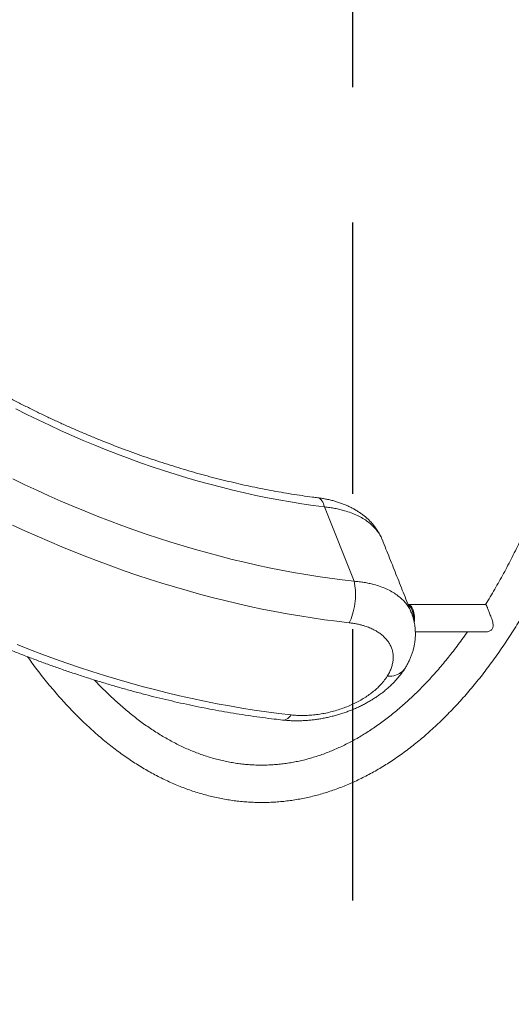
# Model space of a CAD drawing. Extents: x 136 to 310, y 71 to 224.
# Drawn here: x 199 to 207, y 114 to 130 of the extents above; entities that cross this region are included whole.
import ezdxf

# ---------------------------------------------------------------- set-up
doc = ezdxf.new("R2010")
doc.units = 0
doc.header["$LTSCALE"] = 25
doc.header["$MEASUREMENT"] = 0
doc.linetypes.add('RAYITAS', pattern=[0.375, 0.25, -0.125])
doc.layers.get('0').update_dxf_attribs({"linetype": 'CONTINUOUS'})
doc.layers.add('COTAS', color=7, linetype='CONTINUOUS')

msp = doc.modelspace()

# ---------------------------------------------------------------- linework, layer by layer
at = {"color": 7, "linetype": 'Continuous', "lineweight": 15}
msp.add_line((204.51059, 121.2751), (204.03395, 122.47352), dxfattribs=at)
at = {"color": 7, "linetype": 'Continuous', "lineweight": 15, "flags": 128}
for points in [[(204.03395, 122.47352), (203.85117, 122.49776), (203.66779, 122.52476), (203.48387, 122.55452), (203.29947, 122.58703), (203.11464, 122.62228), (202.92945, 122.66025), (202.74394, 122.70093), (202.55818, 122.74432), (202.37224, 122.79039), (202.18615, 122.83914), (201.99999, 122.89054), (201.81381, 122.94459), (201.62767, 123.00126), (201.44163, 123.06054), (201.25575, 123.12241), (201.07008, 123.18685), (200.88469, 123.25383), (200.69962, 123.32335), (200.51495, 123.39537), (200.33072, 123.46988), (200.14699, 123.54684), (199.96383, 123.62625), (199.78129, 123.70806), (199.59943, 123.79226), (199.41829, 123.87882), (199.23795, 123.96772), (199.05846, 124.05891)], [(199.01043, 122.92601), (199.20298, 122.83288), (199.39629, 122.74209), (199.59031, 122.65369), (199.78497, 122.56768), (199.98023, 122.4841), (200.17603, 122.40296), (200.37233, 122.3243), (200.56905, 122.24813), (200.76616, 122.17447), (200.96359, 122.10334), (201.16129, 122.03476), (201.35921, 121.96876), (201.55729, 121.90534), (201.75548, 121.84454), (201.95372, 121.78635), (202.15195, 121.73081), (202.35013, 121.67793), (202.54819, 121.62771), (202.74609, 121.58018), (202.94376, 121.53534), (203.14116, 121.49322), (203.33822, 121.45381), (203.5349, 121.41714), (203.73113, 121.38321), (203.92688, 121.35204), (204.12207, 121.32362), (204.31666, 121.29797), (204.51059, 121.2751)], [(203.92715, 122.62142), (203.93553, 122.61984), (203.9513, 122.61387), (203.96635, 122.6041), (203.98053, 122.59063), (203.9937, 122.57359), (204.00575, 122.55315), (204.01654, 122.52949), (204.02597, 122.50287), (204.03395, 122.47352)], [(204.43104, 120.60479), (204.23285, 120.62814), (204.034, 120.65428), (203.83454, 120.68321), (203.63453, 120.71492), (203.43401, 120.74939), (203.23305, 120.78662), (203.03169, 120.8266), (202.83, 120.86932), (202.62801, 120.91477), (202.4258, 120.96293), (202.22341, 121.0138), (202.02089, 121.06735), (201.81831, 121.12357), (201.61571, 121.18246), (201.41315, 121.24399), (201.21068, 121.30814), (201.00837, 121.3749), (200.80625, 121.44426), (200.60439, 121.51619), (200.40285, 121.59067), (200.20166, 121.66768), (200.0009, 121.74721), (199.80061, 121.82923), (199.60084, 121.91372), (199.40166, 122.00065), (199.2031, 122.09001), (199.00524, 122.18177)], [(204.51059, 121.2751), (204.51848, 121.24012), (204.52483, 121.20304), (204.52958, 121.16415), (204.5327, 121.12373), (204.53417, 121.0821), (204.53397, 121.03957), (204.53211, 120.99647), (204.5286, 120.95311), (204.52347, 120.90984), (204.51675, 120.86698), (204.50849, 120.82485), (204.49877, 120.78378), (204.48765, 120.74408), (204.47522, 120.70605), (204.46157, 120.66998), (204.44681, 120.63614), (204.43104, 120.60479)], [(205.48082, 120.6125), (205.48311, 120.62944), (205.48536, 120.65727), (205.48581, 120.68545), (205.48446, 120.71351), (205.48132, 120.74099), (205.47645, 120.76745), (205.46993, 120.79244), (205.46187, 120.81557), (205.45239, 120.83643), (205.44166, 120.85471), (205.42985, 120.87009), (205.41715, 120.88232), (205.40377, 120.8912), (205.38993, 120.89659), (205.38209, 120.89804)], [(205.4683, 120.66371), (205.46853, 120.68203), (205.4674, 120.71013), (205.46447, 120.73771), (205.45981, 120.76431), (205.45349, 120.78951), (205.4456, 120.81288), (205.43629, 120.83404), (205.4257, 120.85264), (205.41401, 120.86839), (205.4014, 120.88101), (205.3881, 120.89031), (205.3844, 120.89223)], [(199.07959, 120.255), (199.27978, 120.17588), (199.48038, 120.09925), (199.68134, 120.02514), (199.88261, 119.95357), (200.08412, 119.88456), (200.28584, 119.81813), (200.4877, 119.75429), (200.68965, 119.69307), (200.89164, 119.63447), (201.09361, 119.57851), (201.29551, 119.52521), (201.49729, 119.47459), (201.69889, 119.42665), (201.90025, 119.38141), (202.10133, 119.33888), (202.30208, 119.29907), (202.50243, 119.262), (202.70233, 119.22766), (202.90174, 119.19608), (203.10059, 119.16726), (203.29884, 119.14121), (203.49643, 119.11793)], [(205.32981, 119.86674), (205.32724, 119.86276), (205.30996, 119.83979), (205.28979, 119.81892), (205.26687, 119.8003), (205.24136, 119.78406), (205.21346, 119.77033), (205.18335, 119.7592), (205.15126, 119.75074), (205.11742, 119.74503), (205.08206, 119.7421), (205.04545, 119.74197)], [(203.35979, 119.03511), (203.36499, 119.03468), (203.38378, 119.03558), (203.40281, 119.04024), (203.42192, 119.04865), (203.44099, 119.06072), (203.45986, 119.07638), (203.47838, 119.0955), (203.49643, 119.11793)]]:
    msp.add_lwpolyline(points, dxfattribs=at)
at = {"color": 7, "linetype": 'Continuous', "lineweight": 15}
msp.add_arc((205.13234, 120.68004), 0.34051, 355.271938, 21.118768, dxfattribs=at)
for points, knots in [([(199.24984, 120.05529), (199.25214, 120.05201), (199.28213, 120.00935), (199.34075, 119.92971), (199.42576, 119.81661), (199.51185, 119.70642), (199.59887, 119.59882), (199.68683, 119.49393), (199.7757, 119.39177), (199.86547, 119.29238), (199.95611, 119.19577), (200.04759, 119.10198), (200.13989, 119.01104), (200.23299, 118.92297), (200.32685, 118.83782), (200.42146, 118.75559), (200.51679, 118.67633), (200.6128, 118.60005), (200.70947, 118.52677), (200.80676, 118.45653), (200.90465, 118.38934), (201.0031, 118.32522), (201.10208, 118.26419), (201.20156, 118.20627), (201.30151, 118.15147), (201.40189, 118.09981), (201.50267, 118.05129), (201.60381, 118.00592), (201.70529, 117.96372), (201.80707, 117.92469), (201.90913, 117.88883), (202.01142, 117.85615), (202.11393, 117.82664), (202.21662, 117.80032), (202.31947, 117.77717), (202.42245, 117.7572), (202.52554, 117.7404), (202.6287, 117.72677), (202.73193, 117.71632), (202.8352, 117.70902), (202.93848, 117.7049), (203.04175, 117.70393), (203.145, 117.70613), (203.24821, 117.71148), (203.35134, 117.71998), (203.45439, 117.73165), (203.55732, 117.74646), (203.66012, 117.76443), (203.76278, 117.78555), (203.86526, 117.80982), (203.96755, 117.83724), (204.06962, 117.86782), (204.17146, 117.90154), (204.27303, 117.93841), (204.37431, 117.97842), (204.47527, 118.02157), (204.57589, 118.06786), (204.67614, 118.11728), (204.77599, 118.16982), (204.8754, 118.22546), (204.97436, 118.28422), (205.07282, 118.34605), (205.17076, 118.41096), (205.26815, 118.47893), (205.36495, 118.54994), (205.46114, 118.62397), (205.55669, 118.70099), (205.65156, 118.781), (205.74574, 118.86395), (205.83918, 118.94984), (205.93186, 119.03862), (206.02376, 119.13028), (206.11485, 119.22479), (206.2051, 119.32212), (206.29449, 119.42223), (206.383, 119.5251), (206.4706, 119.6307), (206.55727, 119.739), (206.64299, 119.84996), (206.72774, 119.96355), (206.81149, 120.07974), (206.89423, 120.19849), (206.97594, 120.31978), (207.0566, 120.44357), (207.13619, 120.56982), (207.21469, 120.69849), (207.29209, 120.82957), (207.36836, 120.963), (207.4435, 121.09875), (207.51748, 121.23679), (207.5903, 121.37709), (207.66193, 121.51959), (207.73235, 121.66428), (207.80156, 121.81111), (207.86954, 121.96004), (207.93628, 122.11103), (208.00176, 122.26405), (208.06596, 122.41906), (208.12888, 122.57602), (208.19049, 122.73489), (208.25079, 122.89563), (208.30977, 123.0582), (208.36741, 123.22256), (208.4237, 123.38867), (208.47862, 123.55648), (208.53217, 123.72596), (208.58434, 123.89707), (208.6351, 124.06975), (208.68446, 124.24398), (208.7324, 124.4197), (208.7789, 124.59687), (208.82397, 124.77544), (208.86759, 124.95539), (208.90975, 125.13665), (208.95044, 125.31919), (208.98965, 125.50295), (209.02737, 125.6879), (209.06361, 125.87399), (209.09833, 126.06117), (209.13155, 126.2494), (209.16325, 126.43863), (209.19343, 126.62881), (209.22207, 126.8199), (209.24918, 127.01185), (209.27474, 127.20461), (209.29875, 127.39814), (209.32121, 127.59238), (209.3421, 127.78729), (209.36143, 127.98282), (209.37919, 128.17892), (209.39538, 128.37555), (209.40999, 128.57265), (209.42302, 128.77018), (209.43447, 128.96808), (209.44433, 129.16632), (209.45261, 129.36483), (209.45929, 129.56357), (209.4644, 129.7625), (209.46783, 129.96156), (209.46944, 130.11012), (209.46962, 130.19231), (209.46966, 130.20811)], [0, 0, 0, 0, 0.00061349, 0.00797655, 0.01533932, 0.02270151, 0.03006279, 0.03742281, 0.04478116, 0.05213742, 0.05949112, 0.06684174, 0.07418873, 0.08153151, 0.08886946, 0.09620193, 0.10352824, 0.11084769, 0.11815958, 0.12546318, 0.1327578, 0.14004274, 0.14731735, 0.15458102, 0.16183318, 0.16907337, 0.1763012, 0.18351637, 0.19071872, 0.1979082, 0.20508493, 0.21224913, 0.2194012, 0.22654169, 0.23367128, 0.24079084, 0.24790132, 0.25500384, 0.26209962, 0.26918996, 0.27627627, 0.28336, 0.29044262, 0.2975253, 0.30460939, 0.31169635, 0.31878763, 0.32588458, 0.33298849, 0.34010053, 0.34722176, 0.35435313, 0.36149541, 0.36864927, 0.37581519, 0.38299352, 0.39018448, 0.39738811, 0.40460436, 0.41183302, 0.4190738, 0.42632629, 0.43359, 0.44086438, 0.44814882, 0.45544267, 0.46274525, 0.47005586, 0.47737381, 0.48469841, 0.49202897, 0.49936484, 0.50670538, 0.51404999, 0.5213981, 0.52874919, 0.53610276, 0.54345835, 0.55081555, 0.55817396, 0.56553326, 0.57289311, 0.58025325, 0.58761337, 0.59497324, 0.60233267, 0.6096915, 0.61704959, 0.62440682, 0.63176308, 0.6391183, 0.6464724, 0.65382532, 0.66117702, 0.66852747, 0.67587664, 0.68322451, 0.69057107, 0.69791633, 0.70526028, 0.71260294, 0.71994431, 0.72728442, 0.73462328, 0.74196091, 0.74929735, 0.75663261, 0.76396674, 0.77129975, 0.77863168, 0.78596257, 0.79329244, 0.80062133, 0.80794928, 0.81527632, 0.82260249, 0.82992781, 0.83725234, 0.84457609, 0.85189912, 0.85922144, 0.86654311, 0.87386414, 0.88118459, 0.88850447, 0.89582384, 0.90314271, 0.91046113, 0.91777913, 0.92509674, 0.93241399, 0.93973093, 0.94704757, 0.95436396, 0.96168012, 0.96899609, 0.9763119, 0.98362759, 0.99094318, 0.9982587, 1, 1, 1, 1]), ([(208.86672, 130.20811), (208.86671, 130.20439), (208.86658, 130.13568), (208.8653, 130.002), (208.8622, 129.80716), (208.85745, 129.61245), (208.85116, 129.41792), (208.8433, 129.22363), (208.83389, 129.02963), (208.82292, 128.83596), (208.8104, 128.64269), (208.79633, 128.44985), (208.78072, 128.25751), (208.76357, 128.06572), (208.74488, 127.87452), (208.72466, 127.68397), (208.70292, 127.49412), (208.67966, 127.30502), (208.65489, 127.11671), (208.62862, 126.92926), (208.60085, 126.74271), (208.57159, 126.55711), (208.54085, 126.3725), (208.50865, 126.18895), (208.47498, 126.0065), (208.43986, 125.82519), (208.4033, 125.64508), (208.36531, 125.46621), (208.3259, 125.28863), (208.28509, 125.1124), (208.24288, 124.93755), (208.19928, 124.76413), (208.15432, 124.59219), (208.108, 124.42178), (208.06034, 124.25294), (208.01135, 124.08572), (207.96105, 123.92016), (207.90945, 123.7563), (207.85656, 123.59419), (207.80241, 123.43388), (207.74701, 123.2754), (207.69038, 123.11879), (207.63253, 122.96411), (207.57347, 122.81139), (207.51324, 122.66067), (207.45185, 122.51198), (207.38931, 122.36538), (207.32565, 122.2209), (207.26089, 122.07857), (207.19504, 121.93843), (207.12812, 121.80053), (207.06017, 121.66489), (206.99119, 121.53156), (206.92121, 121.40055), (206.85024, 121.27193), (206.77835, 121.14564), (206.70541, 121.02207), (206.65591, 120.93972), (206.63049, 120.89925), (206.62995, 120.8984)], [0, 0, 0, 0, 0.0010445, 0.01924326, 0.03744206, 0.05564067, 0.07383903, 0.09203703, 0.11023461, 0.12843168, 0.14662815, 0.16482394, 0.18301897, 0.20121315, 0.21940639, 0.23759862, 0.25578974, 0.27397968, 0.29216833, 0.31035561, 0.32854144, 0.34672572, 0.36490836, 0.38308927, 0.40126836, 0.41944554, 0.43762072, 0.45579379, 0.47396467, 0.49213327, 0.51029948, 0.52846322, 0.54662439, 0.5647829, 0.58293866, 0.60109157, 0.61924155, 0.6373885, 0.65553235, 0.67367301, 0.6918104, 0.70994446, 0.7280751, 0.74620227, 0.76432592, 0.78244599, 0.80056245, 0.81867528, 0.83678446, 0.85488999, 0.87299189, 0.8910902, 0.90918499, 0.92727632, 0.94536432, 0.96344912, 0.9815309, 0.99960987, 1, 1, 1, 1]), ([(203.92714, 122.62142), (203.89801, 122.62513), (203.81317, 122.63594), (203.67215, 122.65569), (203.50395, 122.68144), (203.33522, 122.70962), (203.16604, 122.74018), (202.99644, 122.77312), (202.82647, 122.80843), (202.65619, 122.84611), (202.48564, 122.88614), (202.31488, 122.92852), (202.14394, 122.97322), (201.97289, 123.02025), (201.80177, 123.06958), (201.63064, 123.12121), (201.45953, 123.17512), (201.2885, 123.2313), (201.11761, 123.28973), (200.9469, 123.3504), (200.77641, 123.41328), (200.60621, 123.47836), (200.43633, 123.54563), (200.26684, 123.61506), (200.09777, 123.68663), (199.92918, 123.76033), (199.76112, 123.83614), (199.59363, 123.91402), (199.42677, 123.99397), (199.26058, 124.07595), (199.09511, 124.15995), (198.93042, 124.24594), (198.76654, 124.33389), (198.60352, 124.42378), (198.44142, 124.51559), (198.28028, 124.60928), (198.12014, 124.70484), (197.96106, 124.80222), (197.80307, 124.90142), (197.64624, 125.00238), (197.49059, 125.1051), (197.33618, 125.20953), (197.18305, 125.31565), (197.03124, 125.42342), (196.88081, 125.53281), (196.73178, 125.6438), (196.58421, 125.75635), (196.43815, 125.87042), (196.29362, 125.98599), (196.15067, 126.10301), (196.00934, 126.22146), (195.86968, 126.3413), (195.73173, 126.46249), (195.59551, 126.58501), (195.46108, 126.7088), (195.32848, 126.83385), (195.19772, 126.96009), (195.06889, 127.08753), (194.95671, 127.20103), (194.88796, 127.2723), (194.86088, 127.30036)], [0, 0, 0, 0, 0.00913852, 0.02661184, 0.0440863, 0.0615615, 0.07903753, 0.09651443, 0.11399226, 0.13147105, 0.14895086, 0.16643168, 0.18391355, 0.20139647, 0.21888045, 0.23636547, 0.25385153, 0.27133862, 0.28882671, 0.30631578, 0.32380581, 0.34129675, 0.35878858, 0.37628126, 0.39377474, 0.41126899, 0.42876395, 0.44625957, 0.46375581, 0.48125261, 0.49874992, 0.51624769, 0.53374585, 0.55124435, 0.56874314, 0.58624215, 0.60374132, 0.62124059, 0.6387399, 0.6562392, 0.67373839, 0.69123742, 0.70873623, 0.72623476, 0.74373295, 0.76123073, 0.77872806, 0.79622486, 0.81372109, 0.83121669, 0.84871161, 0.86620579, 0.88369918, 0.90119173, 0.9186834, 0.93617414, 0.95366391, 0.97115267, 0.98864038, 1, 1, 1, 1]), ([(191.83203, 125.16906), (191.85525, 125.14292), (191.9223, 125.06741), (192.03481, 124.94336), (192.17019, 124.7973), (192.30763, 124.65238), (192.44706, 124.50862), (192.58846, 124.36607), (192.73178, 124.22475), (192.87701, 124.0847), (193.02409, 123.94595), (193.173, 123.80852), (193.32371, 123.67245), (193.47617, 123.53778), (193.63035, 123.40453), (193.78622, 123.27273), (193.94374, 123.14242), (194.10287, 123.01361), (194.26357, 122.88635), (194.42581, 122.76066), (194.58955, 122.63657), (194.75476, 122.51411), (194.92138, 122.39331), (195.08939, 122.27419), (195.25875, 122.15679), (195.42941, 122.04112), (195.60134, 121.92722), (195.7745, 121.81511), (195.94884, 121.70481), (196.12433, 121.59636), (196.30092, 121.48978), (196.47858, 121.3851), (196.65726, 121.28233), (196.83692, 121.1815), (197.01753, 121.08264), (197.19903, 120.98577), (197.38139, 120.8909), (197.56457, 120.79807), (197.74852, 120.7073), (197.9332, 120.6186), (198.11857, 120.532), (198.30458, 120.44751), (198.4912, 120.36517), (198.67837, 120.28498), (198.86606, 120.20696), (199.05423, 120.13115), (199.24282, 120.05754), (199.4318, 119.98617), (199.62113, 119.91704), (199.81075, 119.85018), (200.00063, 119.78561), (200.19072, 119.72333), (200.38098, 119.66336), (200.57136, 119.60572), (200.76183, 119.55042), (200.95233, 119.49747), (201.14282, 119.4469), (201.33326, 119.39871), (201.5236, 119.35291), (201.71381, 119.30952), (201.90383, 119.26855), (202.09362, 119.23), (202.28314, 119.1939), (202.47235, 119.16024), (202.66119, 119.12904), (202.84964, 119.1003), (203.03762, 119.07408), (203.20768, 119.05241), (203.31489, 119.04022), (203.35979, 119.03511)], [0, 0, 0, 0, 0.00799719, 0.02309588, 0.03819368, 0.05329069, 0.06838691, 0.08348235, 0.09857704, 0.11367099, 0.12876423, 0.14385679, 0.15894868, 0.17403994, 0.18913061, 0.20422071, 0.21931028, 0.23439936, 0.24948798, 0.26457619, 0.27966403, 0.29475153, 0.30983874, 0.32492571, 0.34001248, 0.35509909, 0.37018558, 0.38527201, 0.40035841, 0.41544484, 0.43053133, 0.44561792, 0.46070465, 0.47579157, 0.49087873, 0.50596617, 0.52105394, 0.53614208, 0.55123063, 0.56631963, 0.58140913, 0.59649917, 0.61158978, 0.62668101, 0.64177289, 0.65686545, 0.67195873, 0.68705277, 0.70214758, 0.7172432, 0.73233965, 0.74743695, 0.76253513, 0.77763419, 0.79273416, 0.80783503, 0.82293682, 0.83803952, 0.85314313, 0.86824765, 0.88335305, 0.89845932, 0.91356643, 0.92867435, 0.94378305, 0.95889247, 0.97400256, 0.98911326, 1, 1, 1, 1]), ([(204.952, 121.97559), (204.9479, 121.98492), (204.93677, 122.01024), (204.91539, 122.05019), (204.88827, 122.09539), (204.85829, 122.139), (204.8258, 122.18095), (204.79054, 122.22159), (204.75234, 122.26099), (204.71137, 122.29891), (204.66767, 122.33528), (204.62127, 122.36999), (204.57224, 122.40293), (204.52069, 122.43401), (204.46674, 122.46312), (204.41051, 122.49017), (204.35219, 122.51505), (204.29194, 122.5377), (204.23006, 122.55801), (204.16666, 122.57601), (204.10177, 122.59176), (204.03533, 122.60513), (203.97707, 122.61502), (203.94059, 122.6195), (203.92703, 122.62117)], [0, 0, 0, 0, 0.0253737, 0.06887681, 0.11242811, 0.15601941, 0.19935614, 0.24381312, 0.28887912, 0.33459273, 0.38096662, 0.42799242, 0.47563937, 0.52385502, 0.57256803, 0.62169307, 0.67113722, 0.72080682, 0.77061165, 0.82014988, 0.87019194, 0.92028233, 0.97038091, 1, 1, 1, 1]), ([(204.96494, 121.94318), (204.96148, 121.95279), (204.9489, 121.98769), (204.9159, 122.04418), (204.8662, 122.11281), (204.80489, 122.17713), (204.73361, 122.23648), (204.65332, 122.28984), (204.5641, 122.33752), (204.46566, 122.37928), (204.37015, 122.41084), (204.28171, 122.43394), (204.20222, 122.4506), (204.1198, 122.46421), (204.06257, 122.47042), (204.03395, 122.47352)], [0, 0, 0, 0, 0.03349722, 0.1216581, 0.20981928, 0.30049386, 0.39116876, 0.48005959, 0.56895067, 0.66039115, 0.75183183, 0.81346241, 0.87509302, 0.9375465, 1, 1, 1, 1]), ([(204.51059, 121.2751), (204.53836, 121.27259), (204.59391, 121.26756), (204.67468, 121.25579), (204.75328, 121.24088), (204.84034, 121.21989), (204.93347, 121.19111), (205.03074, 121.15225), (205.12063, 121.10655), (205.20136, 121.05478), (205.27173, 120.9979), (205.33252, 120.93606), (205.38282, 120.86851), (205.41661, 120.81145), (205.42951, 120.77601), (205.4331, 120.76616)], [0, 0, 0, 0, 0.06102413, 0.12204826, 0.18387478, 0.24570129, 0.33462373, 0.42354606, 0.51502667, 0.60650708, 0.69487482, 0.78324238, 0.87413723, 0.96503187, 1, 1, 1, 1]), ([(205.32938, 119.86702), (205.33481, 119.8755), (205.35157, 119.90166), (205.37643, 119.94676), (205.40388, 120.00193), (205.42778, 120.05766), (205.44829, 120.11371), (205.46532, 120.16982), (205.47886, 120.22586), (205.48893, 120.2814), (205.49571, 120.33667), (205.49925, 120.39185), (205.49957, 120.4468), (205.4967, 120.50137), (205.49067, 120.55544), (205.48148, 120.60886), (205.46929, 120.66153), (205.45373, 120.71317), (205.44185, 120.74821), (205.43436, 120.76564), (205.43396, 120.76656)], [0, 0, 0, 0, 0.03153392, 0.09724728, 0.16220792, 0.22631896, 0.28951857, 0.35186727, 0.41291599, 0.4725178, 0.5317802, 0.5907234, 0.64936904, 0.70774435, 0.76588112, 0.82381484, 0.88158386, 0.93922872, 0.9967915, 1, 1, 1, 1]), ([(206.72876, 120.4941), (206.73313, 120.49959), (206.74205, 120.51079), (206.74942, 120.53121), (206.75252, 120.55358), (206.75163, 120.58058), (206.74597, 120.613), (206.73554, 120.6506), (206.72222, 120.68992), (206.70848, 120.72654), (206.69542, 120.75984), (206.68391, 120.78862), (206.67297, 120.81567), (206.66351, 120.83899), (206.65552, 120.8585), (206.64894, 120.87411), (206.64346, 120.88627), (206.63872, 120.89461), (206.63561, 120.89868), (206.63373, 120.89797), (206.63328, 120.8978)], [0, 0, 0, 0, 0.048568016, 0.098917569, 0.147439598, 0.197137165, 0.267234058, 0.339331096, 0.410340906, 0.483585627, 0.537883936, 0.593669214, 0.648017823, 0.704203894, 0.754794971, 0.806691392, 0.860758099, 0.915966214, 0.979742608, 1, 1, 1, 1]), ([(205.04545, 119.74197), (205.05757, 119.76246), (205.0819, 119.80357), (205.10901, 119.86636), (205.1289, 119.9298), (205.14027, 119.99261), (205.14339, 120.05422), (205.13832, 120.11409), (205.12496, 120.17287), (205.10346, 120.22913), (205.07397, 120.28285), (205.03694, 120.33336), (204.99197, 120.38112), (204.93988, 120.425), (204.88102, 120.46486), (204.81581, 120.50052), (204.74379, 120.53204), (204.67421, 120.55594), (204.60983, 120.57364), (204.55243, 120.58647), (204.4929, 120.59716), (204.45172, 120.60224), (204.43104, 120.60479)], [0, 0, 0, 0, 0.052212287, 0.104788453, 0.1585114, 0.212630061, 0.264842079, 0.317983003, 0.371124138, 0.425224141, 0.477627054, 0.530955027, 0.58428325, 0.638565564, 0.691366264, 0.744529568, 0.79883265, 0.853528046, 0.889850662, 0.926467525, 0.963084402, 1, 1, 1, 1]), ([(206.34003, 120.4584), (206.33598, 120.45255), (206.30622, 120.40959), (206.24998, 120.33201), (206.17129, 120.22587), (206.09177, 120.12263), (206.01155, 120.02199), (205.93063, 119.92408), (205.84903, 119.82888), (205.76677, 119.73643), (205.68389, 119.64674), (205.60039, 119.55983), (205.51631, 119.47571), (205.43167, 119.39441), (205.34649, 119.31593), (205.26078, 119.2403), (205.17457, 119.16752), (205.08788, 119.0976), (205.00073, 119.03057), (204.91313, 118.96642), (204.82511, 118.90517), (204.73667, 118.84684), (204.64783, 118.79142), (204.55861, 118.73894), (204.46901, 118.6894), (204.37906, 118.6428), (204.28876, 118.59918), (204.19812, 118.55852), (204.10716, 118.52085), (204.01589, 118.48618), (203.92432, 118.45452), (203.83245, 118.42589), (203.74032, 118.4003), (203.64793, 118.37777), (203.55529, 118.35832), (203.46244, 118.34196), (203.3694, 118.3287), (203.27619, 118.31856), (203.18284, 118.31156), (203.08938, 118.3077), (202.99586, 118.30699), (202.9023, 118.30944), (202.80876, 118.31505), (202.71528, 118.32382), (202.62188, 118.33573), (202.52862, 118.35078), (202.43551, 118.36897), (202.34261, 118.39027), (202.24992, 118.41467), (202.15749, 118.44215), (202.06533, 118.47271), (201.97347, 118.50631), (201.88192, 118.54295), (201.7907, 118.5826), (201.69983, 118.62526), (201.60932, 118.6709), (201.51919, 118.71952), (201.42945, 118.77109), (201.34012, 118.82561), (201.25121, 118.88306), (201.16273, 118.94343), (201.0747, 119.0067), (200.98713, 119.07287), (200.90005, 119.14192), (200.81346, 119.21384), (200.72739, 119.28861), (200.64186, 119.36623), (200.55687, 119.44665), (200.47248, 119.52998), (200.39653, 119.60764), (200.34898, 119.65876), (200.32913, 119.68009)], [0, 0, 0, 0, 0.002278852, 0.016738284, 0.031197346, 0.045656417, 0.060115985, 0.07457666, 0.089039129, 0.103504159, 0.117972606, 0.132445417, 0.146923637, 0.161408415, 0.175901007, 0.190402777, 0.2049152, 0.219439863, 0.23397846, 0.248532784, 0.263104723, 0.277696241, 0.29230936, 0.306946135, 0.321608622, 0.336298836, 0.351018706, 0.365770015, 0.380554339, 0.39537297, 0.410226842, 0.425116446, 0.440041748, 0.455002112, 0.469996236, 0.485022098, 0.500076933, 0.51515724, 0.530258818, 0.545376852, 0.560506024, 0.575640666, 0.590773417, 0.605898049, 0.621009031, 0.636101259, 0.651170192, 0.66621195, 0.681223384, 0.696202093, 0.711146422, 0.726055417, 0.740928765, 0.755766725, 0.77057004, 0.785339853, 0.800077629, 0.814785071, 0.829464056, 0.844116569, 0.858744655, 0.873350372, 0.887935755, 0.902502792, 0.917053395, 0.931589392, 0.946112509, 0.960624366, 0.975126476, 0.989620236, 1, 1, 1, 1]), ([(206.63421, 120.45915), (206.63859, 120.45896), (206.654, 120.45832), (206.67722, 120.46338), (206.70224, 120.47314), (206.71849, 120.48374), (206.72636, 120.49168), (206.72876, 120.4941)], [0, 0, 0, 0, 0.12272273, 0.43140174, 0.66135196, 0.8971528, 1, 1, 1, 1]), ([(203.35993, 119.03543), (203.37609, 119.03365), (203.41534, 119.02932), (203.47859, 119.02523), (203.54934, 119.02273), (203.62054, 119.02269), (203.69167, 119.02494), (203.76293, 119.02951), (203.83425, 119.03634), (203.90602, 119.04544), (203.97787, 119.05676), (204.04962, 119.07028), (204.12108, 119.08594), (204.19209, 119.10372), (204.26245, 119.12358), (204.33201, 119.14548), (204.40058, 119.16938), (204.46763, 119.1951), (204.53342, 119.22272), (204.59802, 119.25221), (204.66179, 119.28381), (204.72439, 119.31739), (204.78566, 119.35293), (204.84546, 119.3904), (204.90366, 119.42978), (204.96007, 119.47103), (205.01455, 119.51412), (205.06689, 119.55899), (205.11685, 119.6055), (205.16404, 119.65334), (205.20844, 119.7025), (205.2501, 119.75292), (205.28871, 119.80486), (205.3152, 119.84292), (205.32789, 119.86405), (205.32968, 119.86703)], [0, 0, 0, 0, 0.02210857, 0.05369975, 0.08521273, 0.1166322, 0.14799879, 0.17879702, 0.20993422, 0.24114829, 0.2724203, 0.30372997, 0.33505105, 0.36636388, 0.3976502, 0.42889394, 0.4600819, 0.49119082, 0.52170584, 0.55269996, 0.58383952, 0.61512757, 0.64656322, 0.67814179, 0.70985403, 0.74168496, 0.77361249, 0.80560583, 0.83760878, 0.86944791, 0.90082809, 0.93233719, 0.96371438, 0.99489842, 1, 1, 1, 1]), ([(203.49643, 119.11793), (203.5268, 119.1151), (203.58776, 119.1094), (203.6835, 119.1075), (203.78221, 119.11066), (203.88212, 119.11944), (203.98192, 119.13346), (204.08141, 119.15263), (204.18131, 119.17719), (204.27932, 119.20673), (204.37428, 119.24074), (204.46606, 119.27903), (204.55537, 119.32204), (204.63998, 119.36883), (204.71926, 119.41888), (204.79256, 119.47163), (204.86091, 119.52783), (204.92781, 119.59144), (204.99189, 119.66286), (205.02753, 119.7155), (205.04545, 119.74197)], [0, 0, 0, 0, 0.05328338, 0.106935276, 0.161750463, 0.216968238, 0.270251918, 0.323907015, 0.378737348, 0.433975519, 0.487049021, 0.540495087, 0.595121184, 0.650157144, 0.702820578, 0.75643841, 0.810056061, 0.864664462, 0.931940103, 1, 1, 1, 1])]:
    msp.add_open_spline(points, degree=3, knots=knots, dxfattribs=at)
for points in [[(204.96552, 121.94165), (204.96494, 121.94318)], [(205.43493, 120.76519), (204.96683, 121.94216)], [(206.63327, 120.8984), (205.38195, 120.8984)], [(205.44998, 120.80272), (205.44283, 120.81978)], [(205.49843, 120.4584), (206.6342, 120.4584)]]:
    msp.add_open_spline(points, degree=1, dxfattribs=at)
at = {"layer": 'COTAS', "color": 7, "linetype": 'RAYITAS', "ltscale": 0.7}
msp.add_line((204.49284, 96.43711), (204.49284, 164.15711), dxfattribs=at)

doc.saveas('drawing.dxf')
